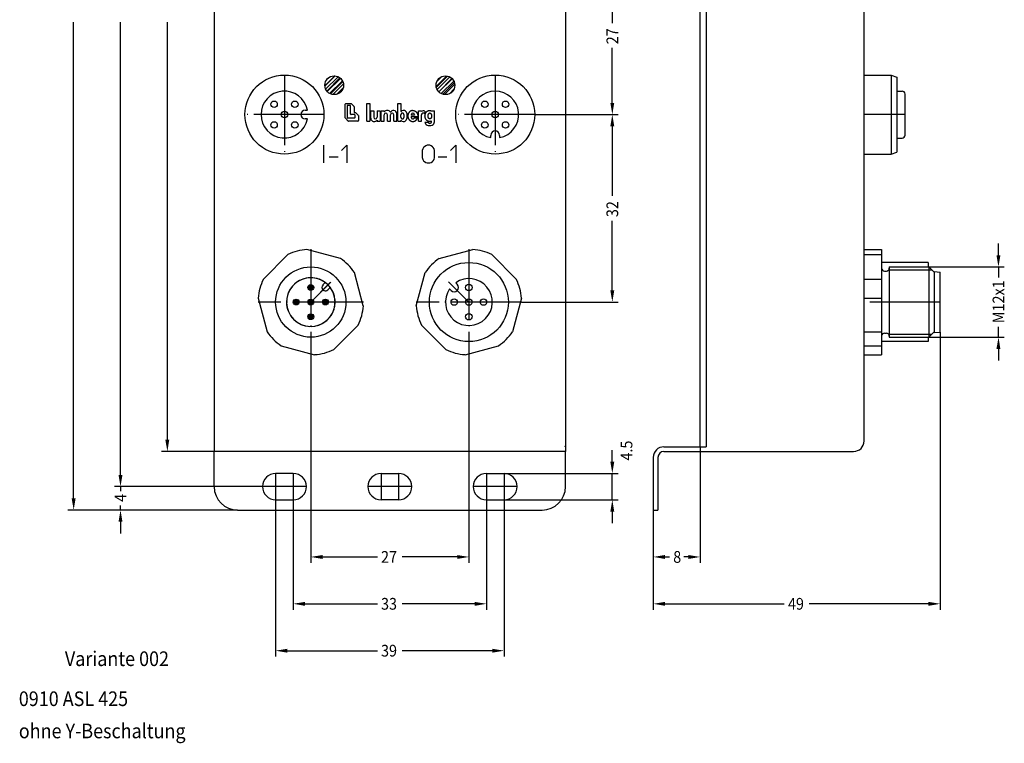
# Model space of a CAD drawing. Units: inches. Extents: x -220 to -52, y 118 to 347.
# Drawn here: x -220 to -52, y 118 to 242 of the extents above; entities that cross this region are included whole.
import ezdxf

# ---------------------------------------------------------------- set-up
doc = ezdxf.new("R2010")
doc.units = ezdxf.units.IN
doc.linetypes.add('DASHED', pattern=[15, 7, -8])
doc.linetypes.add('DOT_CENTER', pattern=[14, 12, -1, 0, -1])
doc.layers.add('1', color=7, linetype='Continuous')
doc.styles.add('CONVERTER_1', font='txt.shx', dxfattribs={"width": 0.9})

msp = doc.modelspace()

# ---------------------------------------------------------------- hatches: boundary and pattern name
at = {"layer": '1', "linetype": 'Continuous'}
h = msp.add_hatch(color=7, dxfattribs=at)
edge = h.paths.add_edge_path()
edge.add_arc((-170.68, 196.13), 0.5, 0, 360)
h = msp.add_hatch(color=7, dxfattribs=at)
edge = h.paths.add_edge_path()
edge.add_arc((-170.68, 196.13), 0.5, 0, 360)
h = msp.add_hatch(color=7, dxfattribs=at)
edge = h.paths.add_edge_path()
edge.add_arc((-173.18, 193.63), 0.5, 0, 360)
h = msp.add_hatch(color=7, dxfattribs=at)
edge = h.paths.add_edge_path()
edge.add_arc((-173.18, 193.63), 0.5, 0, 360)
h = msp.add_hatch(color=7, dxfattribs=at)
edge = h.paths.add_edge_path()
edge.add_arc((-170.68, 193.63), 0.5, 0, 360)
h = msp.add_hatch(color=7, dxfattribs=at)
edge = h.paths.add_edge_path()
edge.add_arc((-170.68, 193.63), 0.5, 0, 360)
h = msp.add_hatch(color=7, dxfattribs=at)
edge = h.paths.add_edge_path()
edge.add_arc((-168.18, 193.63), 0.5, 0, 360)
h = msp.add_hatch(color=7, dxfattribs=at)
edge = h.paths.add_edge_path()
edge.add_arc((-168.18, 193.63), 0.5, 0, 360)
h = msp.add_hatch(color=7, dxfattribs=at)
edge = h.paths.add_edge_path()
edge.add_arc((-170.68, 191.13), 0.5, 0, 360)
h = msp.add_hatch(color=7, dxfattribs=at)
edge = h.paths.add_edge_path()
edge.add_arc((-170.68, 191.13), 0.5, 0, 360)

# ---------------------------------------------------------------- linework, layer by layer
at = {"color": 7, "linetype": 'Continuous'}
for p, q in [((-187.18, 320.13), (-187.18, 169.03)), ((-187.18, 319.23), (-187.18, 169.03)), ((-127.18, 319.23), (-127.18, 169.03)), ((-127.18, 319.23), (-127.18, 169.03)), ((-104.18, 168.93), (-104.18, 319.33)), ((-103.18, 319.33), (-103.18, 168.93)), ((-76.18, 218.88), (-76.18, 306.63)), ((-76.18, 232.38), (-71.58, 232.38)), ((-71.58, 232.38), (-71.58, 218.88)), ((-71.58, 232.38), (-70.58, 232.02)), ((-70.58, 232.02), (-70.58, 219.23)), ((-70.58, 229.63), (-69.68, 229.63)), ((-69.18, 222.13), (-69.18, 229.13)), ((-70.58, 221.63), (-69.68, 221.63)), ((-76.18, 218.88), (-71.58, 218.88)), ((-76.18, 193.63), (-76.18, 218.88)), ((-71.58, 218.88), (-70.58, 219.23)), ((-165.62, 201.07), (-171.34, 202.6)), ((-165.62, 201.07), (-171.34, 202.6)), ((-148.74, 201.07), (-143.02, 202.6)), ((-148.74, 201.07), (-143.02, 202.6)), ((-76.18, 202.6), (-73.18, 202.6)), ((-73.18, 202.6), (-73.18, 201.73)), ((-174.6, 201.73), (-178.78, 197.54)), ((-174.6, 201.73), (-178.78, 197.54)), ((-139.76, 201.73), (-135.58, 197.54)), ((-139.76, 201.73), (-135.58, 197.54)), ((-76.18, 201.73), (-73.18, 201.73)), ((-73.18, 201.73), (-73.18, 199.43)), ((-65.23, 200.38), (-73.18, 200.38)), ((-65.23, 200.38), (-65.23, 199.73)), ((-161.71, 192.97), (-163.24, 198.68)), ((-161.71, 192.97), (-163.24, 198.68)), ((-152.66, 192.97), (-151.13, 198.68)), ((-152.66, 192.97), (-151.13, 198.68)), ((-73.18, 199.43), (-73.18, 197.54)), ((-72.68, 198.93), (-72.38, 198.93)), ((-71.88, 199.63), (-65.13, 199.63)), ((-71.88, 199.63), (-71.88, 199.43)), ((-71.88, 199.43), (-71.88, 187.83)), ((-65.13, 199.63), (-64.63, 199.13)), ((-65.13, 199.63), (-65.13, 187.63)), ((-64.63, 199.13), (-64.23, 198.73)), ((-64.23, 198.83), (-63.18, 198.73)), ((-64.23, 198.73), (-64.23, 198.83)), ((-64.23, 198.73), (-64.23, 198.83)), ((-64.23, 198.83), (-63.18, 198.73)), ((-64.23, 198.73), (-64.23, 198.33)), ((-64.23, 198.73), (-64.23, 193.63)), ((-63.18, 188.52), (-63.18, 198.73)), ((-63.18, 193.63), (-63.18, 198.73)), ((-168.6, 196.56), (-168.2, 196.95)), ((-76.18, 197.54), (-73.18, 197.54)), ((-73.18, 197.54), (-73.18, 194.28)), ((-167.75, 195.71), (-167.35, 196.1)), ((-179.66, 194.28), (-178.13, 188.57)), ((-179.66, 194.28), (-178.13, 188.57)), ((-134.71, 194.28), (-136.24, 188.57)), ((-134.71, 194.28), (-136.24, 188.57)), ((-76.18, 194.28), (-73.18, 194.28)), ((-76.18, 184.65), (-76.18, 193.63)), ((-73.18, 194.28), (-73.18, 188.57)), ((-64.23, 193.63), (-64.23, 189.95)), ((-63.18, 190.01), (-63.18, 193.63)), ((-166.76, 185.52), (-162.58, 189.71)), ((-166.76, 185.52), (-162.58, 189.71)), ((-151.78, 189.71), (-147.6, 185.52)), ((-151.78, 189.71), (-147.6, 185.52)), ((-76.18, 188.57), (-73.18, 188.57)), ((-73.18, 188.57), (-73.18, 187.83)), ((-64.63, 188.13), (-64.23, 188.53)), ((-64.23, 189.95), (-64.23, 188.53)), ((-64.23, 188.93), (-64.23, 188.53)), ((-64.23, 188.43), (-64.23, 188.53)), ((-64.23, 188.43), (-64.23, 188.53)), ((-64.23, 188.43), (-63.18, 188.52)), ((-64.23, 188.43), (-63.18, 188.52)), ((-63.18, 188.52), (-63.18, 190.01)), ((-73.18, 187.83), (-73.18, 186.18)), ((-65.23, 186.88), (-73.18, 186.88)), ((-72.68, 188.33), (-72.38, 188.33)), ((-71.88, 187.83), (-71.88, 187.63)), ((-71.88, 187.63), (-65.13, 187.63)), ((-65.23, 187.53), (-65.23, 186.88)), ((-65.13, 187.63), (-64.63, 188.13)), ((-175.74, 186.18), (-170.02, 184.65)), ((-175.74, 186.18), (-170.02, 184.65)), ((-144.34, 184.65), (-138.62, 186.18)), ((-144.34, 184.65), (-138.62, 186.18)), ((-76.18, 186.18), (-73.18, 186.18)), ((-73.18, 186.18), (-73.18, 184.65)), ((-76.18, 184.65), (-73.18, 184.65)), ((-76.18, 169.93), (-76.18, 184.65)), ((-187.08, 169.03), (-187.18, 169.03)), ((-187.18, 169.03), (-187.18, 168.93)), ((-187.18, 169.03), (-187.18, 168.93)), ((-187.08, 169.03), (-187.18, 169.03)), ((-187.18, 168.93), (-187.18, 168.13)), ((-187.18, 168.93), (-187.18, 168.13)), ((-187.17, 168.93), (-187.18, 168.93)), ((-127.28, 169.03), (-127.18, 169.03)), ((-127.28, 169.03), (-127.18, 169.03)), ((-127.19, 168.93), (-127.18, 168.93)), ((-127.18, 169.03), (-127.18, 168.93)), ((-127.18, 169.03), (-127.18, 168.93)), ((-127.18, 168.93), (-127.18, 168.13)), ((-127.18, 168.93), (-127.18, 168.13)), ((-110.38, 168.93), (-104.18, 168.93)), ((-104.18, 168.93), (-103.18, 168.93)), ((-104.18, 168.93), (-103.18, 168.93)), ((-127.18, 168.13), (-187.18, 168.13)), ((-187.18, 162.13), (-187.18, 168.13)), ((-187.18, 162.13), (-187.18, 168.13)), ((-127.18, 168.13), (-187.18, 168.13)), ((-127.18, 162.13), (-127.18, 168.13)), ((-127.18, 162.13), (-127.18, 168.13)), ((-112.18, 167.13), (-112.18, 158.13)), ((-111.38, 167.13), (-111.38, 158.13)), ((-110.38, 168.13), (-77.98, 168.13)), ((-173.68, 164.38), (-176.68, 164.38)), ((-173.68, 164.38), (-176.68, 164.38)), ((-158.68, 164.38), (-155.68, 164.38)), ((-158.68, 164.38), (-155.68, 164.38)), ((-140.68, 164.38), (-137.68, 164.38)), ((-140.68, 164.38), (-137.68, 164.38)), ((-176.68, 159.88), (-173.68, 159.88)), ((-176.68, 159.88), (-173.68, 159.88)), ((-155.68, 159.88), (-158.68, 159.88)), ((-155.68, 159.88), (-158.68, 159.88)), ((-140.68, 159.88), (-137.68, 159.88)), ((-140.68, 159.88), (-137.68, 159.88)), ((-183.18, 158.13), (-131.18, 158.13)), ((-183.18, 158.13), (-131.18, 158.13)), ((-112.18, 158.13), (-111.38, 158.13))]:
    msp.add_line(p, q, dxfattribs=at)
at = {"color": 7, "linetype": 'DASHED'}
for p, q in [((-64.23, 198.73), (-64.23, 193.63)), ((-64.23, 193.63), (-64.23, 189.95)), ((-64.23, 189.95), (-64.23, 188.53)), ((-187.17, 168.93), (-187.18, 168.93)), ((-127.19, 168.93), (-127.18, 168.93))]:
    msp.add_line(p, q, dxfattribs=at)
at = {"color": 7, "linetype": 'Continuous'}
for centre, radius in [((-175.18, 225.63), 6.75), ((-175.18, 225.63), 6.75), ((-166.68, 230.63), 1.6), ((-166.68, 230.63), 1.6), ((-147.68, 230.63), 1.6), ((-147.68, 230.63), 1.6), ((-139.18, 225.63), 6.75), ((-139.18, 225.63), 6.75), ((-143.68, 193.63), 6.75), ((-143.68, 193.63), 6.75), ((-170.68, 193.63), 6), ((-170.68, 193.63), 6), ((-170.68, 196.13), 0.5), ((-173.18, 193.63), 0.5), ((-170.68, 193.63), 0.5), ((-168.18, 193.63), 0.5), ((-170.68, 191.13), 0.5)]:
    msp.add_circle(centre, radius, dxfattribs=at)
for centre, radius, start, end in [((-69.68, 229.13), 0.5, 0, 90), ((-69.68, 222.13), 0.5, 270, 0), ((-170.68, 193.63), 9, 94.1881, 115.8119), ((-170.68, 193.63), 9, 94.1881, 115.8119), ((-143.68, 193.63), 9, 64.1881, 85.8119), ((-143.68, 193.63), 9, 64.1881, 85.8119), ((-170.68, 193.63), 9, 34.1881, 55.8119), ((-170.68, 193.63), 9, 34.1881, 55.8119), ((-143.68, 193.63), 9, 124.1881, 145.8119), ((-143.68, 193.63), 9, 124.1881, 145.8119), ((-72.68, 199.43), 0.5, 180, 270), ((-72.38, 199.43), 0.5, 270, 323.1301), ((-72.38, 199.43), 0.5, 323.1301, 0), ((-170.68, 193.63), 9, 154.1881, 175.8119), ((-170.68, 193.63), 9, 154.1881, 175.8119), ((-170.68, 193.63), 4.15, 53.3129, 180), ((-170.68, 193.63), 4.15, 225, 53.3129), ((-143.68, 193.63), 9, 4.1881, 25.8119), ((-143.68, 193.63), 9, 4.1881, 25.8119), ((-168.17, 196.14), 0.6, 135, 180), ((-168.17, 196.14), 0.6, 180, 315), ((-170.68, 193.63), 4.15, 180, 225), ((-170.68, 193.63), 9, 334.1881, 355.8119), ((-170.68, 193.63), 9, 334.1881, 355.8119), ((-143.68, 193.63), 9, 184.1881, 205.8119), ((-143.68, 193.63), 9, 184.1881, 205.8119), ((-170.68, 193.63), 9, 214.1881, 235.8119), ((-170.68, 193.63), 9, 214.1881, 235.8119), ((-143.68, 193.63), 9, 304.1881, 325.8119), ((-143.68, 193.63), 9, 304.1881, 325.8119), ((-72.68, 187.83), 0.5, 90, 180), ((-72.38, 187.83), 0.5, 36.8699, 90), ((-72.38, 187.83), 0.5, 0, 36.8699), ((-170.68, 193.63), 9, 274.1881, 295.8119), ((-170.68, 193.63), 9, 274.1881, 295.8119), ((-143.68, 193.63), 9, 244.1881, 265.8119), ((-143.68, 193.63), 9, 244.1881, 265.8119), ((-77.98, 169.93), 1.8, 270, 0), ((-110.38, 167.13), 1.8, 90, 180), ((-110.38, 167.13), 1, 90, 180), ((-176.68, 162.13), 2.25, 90, 270), ((-176.68, 162.13), 2.25, 90, 270), ((-173.68, 162.13), 2.25, 270, 90), ((-173.68, 162.13), 2.25, 270, 90), ((-158.68, 162.13), 2.25, 90, 270), ((-158.68, 162.13), 2.25, 90, 270), ((-155.68, 162.13), 2.25, 270, 90), ((-155.68, 162.13), 2.25, 270, 90), ((-140.68, 162.13), 2.25, 90, 270), ((-140.68, 162.13), 2.25, 90, 270), ((-137.68, 162.13), 2.25, 270, 90), ((-137.68, 162.13), 2.25, 270, 90), ((-183.18, 162.13), 4, 180, 270), ((-183.18, 162.13), 4, 180, 270), ((-131.18, 162.13), 4, 270, 0), ((-131.18, 162.13), 4, 270, 0)]:
    msp.add_arc(centre, radius, start, end, dxfattribs=at)
for points in [[(-187.17, 168.93), (-187.17, 168.93), (-187.16, 168.93), (-187.15, 168.94), (-187.14, 168.95), (-187.13, 168.96), (-187.12, 168.97), (-187.1, 168.99), (-187.08, 169.03)], [(-187.17, 168.93), (-187.17, 168.93), (-187.16, 168.93), (-187.15, 168.94), (-187.14, 168.95), (-187.13, 168.96), (-187.12, 168.97), (-187.1, 168.99), (-187.08, 169.03)], [(-127.19, 168.93), (-127.21, 168.93), (-127.23, 168.95), (-127.24, 168.96), (-127.26, 168.99), (-127.28, 169.03)], [(-127.19, 168.93), (-127.21, 168.93), (-127.23, 168.95), (-127.24, 168.96), (-127.26, 168.99), (-127.28, 169.03)]]:
    msp.add_spline(points, degree=3, dxfattribs=at)
at = {"layer": '1', "color": 7}
for p, q in [((-119.18, 250.63), (-119.18, 241.25)), ((-211.18, 160.13), (-211.18, 241.4)), ((-203.18, 164.13), (-203.18, 241.4)), ((-195.18, 170.13), (-195.18, 241.4)), ((-119.18, 227.63), (-119.18, 237)), ((-132.43, 225.63), (-118.18, 225.63)), ((-132.43, 225.63), (-118.18, 225.63)), ((-119.18, 223.63), (-119.18, 211.75)), ((-119.18, 195.63), (-119.18, 207.5)), ((-53.23, 201.63), (-53.23, 203.63)), ((-65.13, 199.63), (-52.23, 199.63)), ((-53.23, 199.63), (-53.23, 197.85)), ((-134.68, 193.63), (-118.18, 193.63)), ((-63.18, 188.52), (-63.18, 141.13)), ((-53.23, 187.63), (-53.23, 189.4)), ((-65.13, 187.63), (-52.23, 187.63)), ((-53.23, 185.63), (-53.23, 183.63)), ((-170.68, 184.63), (-170.68, 149.13)), ((-143.68, 184.63), (-143.68, 149.13)), ((-119.18, 166.38), (-119.18, 168.38)), ((-104.18, 168.93), (-104.18, 149.13)), ((-187.18, 168.13), (-196.18, 168.13)), ((-203.18, 164.13), (-203.18, 166.13)), ((-137.68, 164.38), (-118.18, 164.38)), ((-119.18, 159.88), (-119.18, 164.38)), ((-173.68, 162.13), (-204.18, 162.13)), ((-173.68, 162.13), (-204.18, 162.13)), ((-203.18, 162.13), (-203.18, 161.35)), ((-176.68, 162.13), (-176.68, 133.13)), ((-173.68, 162.13), (-173.68, 141.13)), ((-140.68, 162.13), (-140.68, 141.13)), ((-137.68, 162.13), (-137.68, 133.13)), ((-137.68, 159.88), (-118.18, 159.88)), ((-183.18, 158.13), (-212.18, 158.13)), ((-183.18, 158.13), (-204.18, 158.13)), ((-203.18, 158.13), (-203.18, 158.9)), ((-112.18, 158.13), (-112.18, 141.13)), ((-112.18, 158.13), (-112.18, 149.13)), ((-119.18, 157.88), (-119.18, 155.88)), ((-203.18, 156.13), (-203.18, 154.13)), ((-168.68, 150.13), (-159.31, 150.13)), ((-145.68, 150.13), (-155.06, 150.13)), ((-110.18, 150.13), (-109.41, 150.13)), ((-106.18, 150.13), (-106.96, 150.13)), ((-171.68, 142.13), (-159.31, 142.13)), ((-142.68, 142.13), (-155.06, 142.13)), ((-110.18, 142.13), (-89.81, 142.13)), ((-65.18, 142.13), (-85.56, 142.13)), ((-174.68, 134.13), (-159.31, 134.13)), ((-139.68, 134.13), (-155.06, 134.13))]:
    msp.add_line(p, q, dxfattribs=at)
at = {"layer": '1', "color": 7, "linetype": 'DOT_CENTER'}
for p, q in [((-175.18, 232.38), (-175.18, 218.88)), ((-175.18, 232.38), (-175.18, 218.88)), ((-139.18, 232.38), (-139.18, 218.88)), ((-139.18, 232.38), (-139.18, 218.88)), ((-168.43, 225.63), (-181.93, 225.63)), ((-168.43, 225.63), (-181.93, 225.63)), ((-132.43, 225.63), (-145.93, 225.63)), ((-132.43, 225.63), (-145.93, 225.63)), ((-69.18, 225.63), (-76.18, 225.63)), ((-170.68, 202.63), (-170.68, 184.63)), ((-170.68, 202.63), (-170.68, 184.63)), ((-143.68, 202.63), (-143.68, 184.63)), ((-143.68, 202.63), (-143.68, 184.63)), ((-170.68, 193.63), (-167.26, 197.05)), ((-170.68, 193.63), (-167.36, 196.95)), ((-143.68, 193.63), (-147.15, 197.09)), ((-143.68, 193.63), (-147.11, 197.05)), ((-161.68, 193.63), (-179.68, 193.63)), ((-161.68, 193.63), (-179.68, 193.63)), ((-134.68, 193.63), (-152.68, 193.63)), ((-134.68, 193.63), (-152.68, 193.63)), ((-63.18, 193.63), (-76.18, 193.63)), ((-176.68, 164.38), (-176.68, 159.88)), ((-176.68, 164.38), (-176.68, 159.88)), ((-173.68, 164.38), (-173.68, 159.88)), ((-173.68, 164.38), (-173.68, 159.88)), ((-158.68, 164.38), (-158.68, 159.88)), ((-158.68, 164.38), (-158.68, 159.88)), ((-155.68, 164.38), (-155.68, 159.88)), ((-155.68, 164.38), (-155.68, 159.88)), ((-140.68, 164.38), (-140.68, 159.88)), ((-140.68, 164.38), (-140.68, 159.88)), ((-137.68, 164.38), (-137.68, 159.88)), ((-137.68, 164.38), (-137.68, 159.88)), ((-174.43, 162.13), (-178.93, 162.13)), ((-174.43, 162.13), (-178.93, 162.13)), ((-171.43, 162.13), (-175.93, 162.13)), ((-171.43, 162.13), (-175.93, 162.13)), ((-156.43, 162.13), (-160.93, 162.13)), ((-156.43, 162.13), (-160.93, 162.13)), ((-153.43, 162.13), (-157.93, 162.13)), ((-153.43, 162.13), (-157.93, 162.13)), ((-138.43, 162.13), (-142.93, 162.13)), ((-138.43, 162.13), (-142.93, 162.13)), ((-135.43, 162.13), (-139.93, 162.13)), ((-135.43, 162.13), (-139.93, 162.13))]:
    msp.add_line(p, q, dxfattribs=at)
at = {"layer": '1', "color": 7, "linetype": 'Continuous'}
for p, q in [((-168.28, 230.53), (-166.59, 232.22)), ((-168.27, 230.45), (-166.51, 232.22)), ((-168.14, 229.96), (-166.02, 232.08)), ((-149.27, 230.44), (-147.5, 232.21)), ((-149.24, 230.25), (-147.31, 232.18)), ((-149.14, 231.28), (-148.34, 232.08)), ((-168.03, 231.48), (-167.54, 231.98)), ((-167.95, 229.65), (-165.7, 231.89)), ((-167.86, 229.54), (-165.59, 231.8)), ((-167.46, 229.23), (-165.28, 231.4)), ((-167.31, 229.15), (-165.21, 231.25)), ((-166.93, 229.05), (-165.1, 230.88)), ((-149.11, 229.9), (-146.96, 232.05)), ((-148.84, 229.52), (-146.58, 231.78)), ((-148.81, 229.49), (-146.55, 231.75)), ((-148.4, 229.2), (-146.25, 231.34)), ((-148.14, 229.09), (-146.15, 231.08)), ((-147.85, 229.03), (-146.09, 230.8)), ((-166.24, 229.09), (-165.14, 230.19)), ((-166.16, 229.11), (-165.17, 230.1)), ((-147.01, 229.18), (-146.23, 229.95)), ((-146.82, 229.28), (-146.34, 229.76)), ((-164.79, 225.07), (-164.79, 227.4)), ((-164.69, 227.5), (-163.8, 227.5)), ((-164.48, 227.09), (-164.48, 225.12)), ((-163.98, 227.19), (-164.38, 227.19)), ((-163.88, 225.72), (-163.88, 227.09)), ((-163.74, 227.47), (-163.31, 227.04)), ((-161.1, 224.5), (-161.1, 227.5)), ((-161.1, 227.5), (-160.59, 227.5)), ((-160.59, 227.5), (-160.59, 224.5)), ((-155.83, 227.5), (-155.3, 227.5)), ((-155.83, 224.5), (-155.83, 227.5)), ((-155.3, 227.5), (-155.3, 226.15)), ((-171.63, 226.38), (-171.25, 226.38)), ((-171.63, 226.38), (-171.25, 226.38)), ((-163.22, 225.62), (-163.79, 225.62)), ((-163.28, 226.97), (-163.28, 226.07)), ((-163.18, 225.97), (-163.07, 225.97)), ((-163.12, 225.12), (-163.12, 225.53)), ((-163, 225.94), (-162.58, 225.52)), ((-162.55, 225.46), (-162.55, 224.59)), ((-160.44, 226.28), (-159.92, 226.28)), ((-160.44, 225.01), (-160.44, 226.28)), ((-159.92, 226.28), (-159.92, 225.17)), ((-159.35, 226.28), (-158.83, 226.28)), ((-159.35, 226.28), (-159.35, 225.17)), ((-158.83, 226.28), (-158.83, 224.5)), ((-158.68, 226.28), (-158.15, 226.28)), ((-158.68, 224.5), (-158.68, 226.28)), ((-158.15, 226.28), (-158.15, 226.11)), ((-158.15, 224.5), (-158.15, 225.6)), ((-157.59, 224.5), (-157.59, 225.6)), ((-157.07, 224.5), (-157.07, 225.6)), ((-156.51, 224.5), (-156.51, 225.6)), ((-155.98, 224.5), (-155.98, 225.81)), ((-155.3, 226.15), (-155.13, 226.25)), ((-153.53, 225.61), (-153.53, 225.53)), ((-152.97, 225.53), (-153.53, 225.53)), ((-152.97, 225.61), (-152.97, 225.53)), ((-152.3, 224.5), (-152.3, 226.28)), ((-152.3, 226.28), (-151.78, 226.28)), ((-151.78, 226.28), (-151.78, 226.15)), ((-151.78, 224.5), (-151.78, 225.6)), ((-151.21, 226.22), (-151.21, 225.75)), ((-150.06, 226.28), (-150.08, 226.24)), ((-150.06, 226.28), (-149.58, 226.28)), ((-149.58, 224.39), (-149.58, 226.28)), ((-171.25, 224.88), (-171.63, 224.88)), ((-171.25, 224.88), (-171.63, 224.88)), ((-164.28, 224.52), (-164.76, 225)), ((-163.22, 225.03), (-164.38, 225.03)), ((-162.65, 224.5), (-164.22, 224.5)), ((-161.1, 224.5), (-160.59, 224.5)), ((-159.6, 224.52), (-159.35, 224.66)), ((-159.35, 224.66), (-159.35, 224.5)), ((-159.35, 224.5), (-158.83, 224.5)), ((-158.68, 224.5), (-158.15, 224.5)), ((-157.59, 224.5), (-157.07, 224.5)), ((-156.51, 224.5), (-155.98, 224.5)), ((-155.83, 224.5), (-155.3, 224.5)), ((-155.3, 224.5), (-155.3, 224.62)), ((-155.13, 224.52), (-155.3, 224.62)), ((-153.53, 225.16), (-153.53, 225.23)), ((-152.41, 225.23), (-153.53, 225.23)), ((-152.46, 225.04), (-153, 225.04)), ((-152.3, 224.5), (-151.78, 224.5)), ((-151.18, 224.35), (-150.64, 224.35)), ((-150.13, 224.5), (-150.05, 224.53)), ((-150.05, 224.39), (-150.05, 224.53)), ((-139.93, 221.7), (-139.93, 222.08)), ((-139.93, 221.7), (-139.93, 222.08)), ((-138.43, 222.08), (-138.43, 221.7)), ((-138.43, 222.08), (-138.43, 221.7)), ((-168.43, 217.38), (-168.43, 220.38)), ((-165.43, 219.48), (-164.53, 220.38)), ((-164.53, 220.38), (-164.53, 217.38)), ((-151.03, 220.3), (-151.26, 220.15)), ((-150.81, 220.38), (-151.03, 220.3)), ((-150.36, 220.38), (-150.81, 220.38)), ((-150.13, 220.3), (-150.36, 220.38)), ((-149.91, 220.15), (-150.13, 220.3)), ((-146.83, 219.48), (-145.93, 220.38)), ((-145.93, 220.38), (-145.93, 217.38)), ((-151.56, 219.78), (-151.63, 219.48)), ((-151.63, 219.48), (-151.63, 218.28)), ((-151.41, 220), (-151.56, 219.78)), ((-151.26, 220.15), (-151.41, 220)), ((-149.76, 220), (-149.91, 220.15)), ((-149.61, 219.78), (-149.76, 220)), ((-149.53, 219.48), (-149.61, 219.78)), ((-149.53, 218.28), (-149.53, 219.48)), ((-167.53, 218.43), (-166.03, 218.43)), ((-151.63, 218.28), (-151.56, 217.98)), ((-151.56, 217.98), (-151.41, 217.75)), ((-151.41, 217.75), (-151.26, 217.6)), ((-151.26, 217.6), (-151.03, 217.45)), ((-151.03, 217.45), (-150.81, 217.38)), ((-150.81, 217.38), (-150.36, 217.38)), ((-150.36, 217.38), (-150.13, 217.45)), ((-150.13, 217.45), (-149.91, 217.6)), ((-149.91, 217.6), (-149.76, 217.75)), ((-149.76, 217.75), (-149.61, 217.98)), ((-149.61, 217.98), (-149.53, 218.28)), ((-148.93, 218.43), (-147.43, 218.43)), ((-71.98, 199.13), (-64.63, 199.13)), ((-168.6, 196.56), (-168.2, 196.95)), ((-145.93, 196.93), (-145.66, 196.67)), ((-145.93, 196.93), (-145.66, 196.67)), ((-167.35, 196.1), (-167.75, 195.71)), ((-146.72, 195.6), (-146.99, 195.87)), ((-146.72, 195.6), (-146.99, 195.87)), ((-71.98, 188.13), (-64.63, 188.13))]:
    msp.add_line(p, q, dxfattribs=at)
for centre, radius in [((-176.95, 227.39), 0.55), ((-176.95, 227.39), 0.55), ((-173.41, 227.39), 0.55), ((-173.41, 227.39), 0.55), ((-140.95, 227.39), 0.55), ((-140.95, 227.39), 0.55), ((-137.41, 227.39), 0.55), ((-137.41, 227.39), 0.55), ((-175.18, 225.63), 0.55), ((-175.18, 225.63), 0.55), ((-139.18, 225.63), 0.55), ((-139.18, 225.63), 0.55), ((-176.95, 223.86), 0.55), ((-176.95, 223.86), 0.55), ((-173.41, 223.86), 0.55), ((-173.41, 223.86), 0.55), ((-140.95, 223.86), 0.55), ((-140.95, 223.86), 0.55), ((-137.41, 223.86), 0.55), ((-137.41, 223.86), 0.55), ((-170.68, 196.13), 0.5), ((-143.68, 196.13), 0.55), ((-143.68, 196.13), 0.55), ((-173.18, 193.63), 0.5), ((-170.68, 193.63), 0.5), ((-168.18, 193.63), 0.5), ((-146.18, 193.63), 0.55), ((-146.18, 193.63), 0.55), ((-143.68, 193.63), 0.55), ((-143.68, 193.63), 0.55), ((-141.18, 193.63), 0.55), ((-141.18, 193.63), 0.55), ((-170.68, 191.13), 0.5), ((-143.68, 191.13), 0.55), ((-143.68, 191.13), 0.55)]:
    msp.add_circle(centre, radius, dxfattribs=at)
for centre, radius, start, end in [((-175.18, 225.63), 4, 10.8069, 349.1931), ((-175.18, 225.63), 4, 10.8069, 349.1931), ((-139.18, 225.63), 4, 280.8069, 259.1931), ((-139.18, 225.63), 4, 280.8069, 259.1931), ((-164.69, 227.4), 0.0952, 90, 180), ((-164.38, 227.09), 0.0952, 90, 180), ((-163.98, 227.09), 0.0952, 0, 90), ((-163.8, 227.4), 0.0952, 45, 90), ((-163.37, 226.97), 0.0952, 0, 45), ((-171.63, 225.63), 0.75, 90, 270), ((-171.63, 225.63), 0.75, 90, 270), ((-163.79, 225.72), 0.0952, 180, 270), ((-163.18, 226.07), 0.0952, 180, 270), ((-163.22, 225.53), 0.0952, 0, 90), ((-163.07, 225.88), 0.0952, 45, 90), ((-162.65, 225.46), 0.0952, 0, 45), ((-157.64, 225.65), 0.69, 36.1114, 137.8631), ((-157.87, 225.6), 0.281, 0, 180), ((-156.51, 225.61), 0.723, 87.8609, 142.5408), ((-156.79, 225.6), 0.281, 360, 180), ((-156.51, 225.81), 0.525, 0, 87.8609), ((-154.85, 225.77), 0.562, 29.4714, 120), ((-155.6, 225.39), 1.4, 334.329, 27.8456), ((-153.25, 225.61), 0.281, 0, 180), ((-151.44, 225.79), 0.491, 62.2925, 132.8965), ((-151.48, 225.6), 0.302, 30.1882, 180), ((-164.69, 225.07), 0.0952, 180, 225), ((-164.38, 225.12), 0.0952, 180, 270), ((-164.22, 224.59), 0.0952, 225, 270), ((-163.22, 225.12), 0.0952, 270, 0), ((-162.65, 224.59), 0.0952, 270, 0), ((-159.88, 225.01), 0.562, 180, 300), ((-159.64, 225.17), 0.281, 180, 0), ((-154.85, 225.01), 0.562, 240, 335.9548), ((-153.25, 225.16), 0.281, 180, 334.3159), ((-150.58, 224.39), 0.6, 183.5834, 245.9253), ((-150.38, 224.95), 1.2, 248.1954, 291.8046), ((-150.35, 224.42), 0.301, 193.1447, 354.0984), ((-150.18, 224.39), 0.6, 294.0747, 0), ((-139.18, 222.08), 0.75, 0, 180), ((-139.18, 222.08), 0.75, 0, 180), ((-170.68, 193.63), 4.15, 53.3129, 36.6871), ((-170.68, 193.63), 4.15, 36.6871, 53.3129), ((-143.68, 193.63), 4, 145.8069, 124.1931), ((-143.68, 193.63), 4, 145.8069, 124.1931), ((-168.17, 196.14), 0.6, 135, 315), ((-146.19, 196.14), 0.75, 225, 45), ((-146.19, 196.14), 0.75, 225, 45)]:
    msp.add_arc(centre, radius, start, end, dxfattribs=at)
for points in [[(-155.04, 224.9), (-155.07, 224.9), (-155.09, 224.9), (-155.12, 224.91), (-155.15, 224.93), (-155.17, 224.94), (-155.2, 224.96), (-155.22, 224.99), (-155.24, 225.01), (-155.26, 225.04), (-155.28, 225.07), (-155.3, 225.11), (-155.32, 225.14), (-155.33, 225.18), (-155.34, 225.22), (-155.35, 225.26), (-155.35, 225.3), (-155.36, 225.35), (-155.36, 225.39), (-155.36, 225.43), (-155.35, 225.47), (-155.35, 225.51), (-155.34, 225.56), (-155.33, 225.59), (-155.32, 225.63), (-155.3, 225.67), (-155.28, 225.7), (-155.26, 225.73), (-155.24, 225.76), (-155.22, 225.79), (-155.2, 225.81), (-155.17, 225.83), (-155.15, 225.85), (-155.12, 225.86), (-155.09, 225.87), (-155.07, 225.88), (-155.04, 225.88), (-155.01, 225.88), (-154.98, 225.87), (-154.96, 225.86), (-154.93, 225.85), (-154.9, 225.83), (-154.88, 225.81), (-154.86, 225.79), (-154.83, 225.76), (-154.81, 225.73), (-154.79, 225.7), (-154.78, 225.67), (-154.76, 225.63), (-154.75, 225.59), (-154.74, 225.56), (-154.73, 225.51), (-154.73, 225.47), (-154.72, 225.43), (-154.72, 225.39), (-154.72, 225.35), (-154.73, 225.3), (-154.73, 225.26), (-154.74, 225.22), (-154.75, 225.18), (-154.76, 225.14), (-154.78, 225.11), (-154.79, 225.07), (-154.81, 225.04), (-154.83, 225.01), (-154.86, 224.99), (-154.88, 224.96), (-154.9, 224.94), (-154.93, 224.93), (-154.96, 224.91), (-154.98, 224.9), (-155.01, 224.9), (-155.04, 224.9)], [(-153.3, 226.33), (-153.37, 226.32), (-153.45, 226.3), (-153.52, 226.28), (-153.59, 226.25), (-153.65, 226.22), (-153.72, 226.17), (-153.78, 226.13), (-153.83, 226.07), (-153.89, 226.01), (-153.93, 225.95), (-153.98, 225.88), (-154.01, 225.81), (-154.04, 225.73), (-154.07, 225.66), (-154.09, 225.58), (-154.1, 225.5), (-154.1, 225.41), (-154.1, 225.33), (-154.09, 225.25), (-154.08, 225.17), (-154.06, 225.09), (-154.03, 225.01), (-154, 224.94), (-153.96, 224.87), (-153.92, 224.8), (-153.87, 224.74), (-153.82, 224.69), (-153.76, 224.63), (-153.7, 224.59), (-153.64, 224.55), (-153.57, 224.51), (-153.5, 224.49), (-153.43, 224.47), (-153.35, 224.45), (-153.28, 224.45), (-153.2, 224.45), (-153.13, 224.46), (-153.06, 224.47), (-152.98, 224.5), (-152.91, 224.53), (-152.85, 224.56), (-152.78, 224.61), (-152.72, 224.65), (-152.67, 224.71), (-152.61, 224.77), (-152.57, 224.83), (-152.52, 224.9), (-152.49, 224.97), (-152.47, 225.01), (-152.46, 225.04)], [(-153.3, 226.33), (-153.22, 226.33), (-153.15, 226.32), (-153.08, 226.31), (-153, 226.29), (-152.93, 226.27), (-152.87, 226.23), (-152.8, 226.19), (-152.74, 226.15), (-152.68, 226.09), (-152.63, 226.04), (-152.58, 225.98), (-152.54, 225.91), (-152.5, 225.84), (-152.47, 225.76), (-152.44, 225.69), (-152.42, 225.61), (-152.41, 225.53), (-152.4, 225.45), (-152.4, 225.37), (-152.4, 225.28), (-152.41, 225.26), (-152.41, 225.23)], [(-150.13, 224.5), (-150.18, 224.48), (-150.24, 224.46), (-150.31, 224.45), (-150.38, 224.45), (-150.45, 224.45), (-150.52, 224.46), (-150.58, 224.48), (-150.65, 224.51), (-150.72, 224.54), (-150.78, 224.58), (-150.84, 224.62), (-150.89, 224.67), (-150.94, 224.73), (-150.99, 224.79), (-151.03, 224.85), (-151.07, 224.92), (-151.1, 224.99), (-151.13, 225.07), (-151.15, 225.15), (-151.16, 225.23), (-151.17, 225.31), (-151.18, 225.39), (-151.17, 225.47), (-151.16, 225.55), (-151.15, 225.63), (-151.13, 225.71), (-151.1, 225.79), (-151.07, 225.86), (-151.03, 225.93), (-150.99, 226), (-150.94, 226.06), (-150.89, 226.11), (-150.84, 226.16), (-150.78, 226.21), (-150.72, 226.24), (-150.65, 226.28), (-150.58, 226.3), (-150.52, 226.32), (-150.45, 226.33), (-150.38, 226.33), (-150.31, 226.33), (-150.24, 226.32), (-150.16, 226.29), (-150.08, 226.24)], [(-150.35, 225.9), (-150.38, 225.9), (-150.4, 225.89), (-150.43, 225.88), (-150.45, 225.87), (-150.48, 225.85), (-150.5, 225.83), (-150.52, 225.81), (-150.54, 225.78), (-150.56, 225.75), (-150.58, 225.72), (-150.6, 225.68), (-150.61, 225.65), (-150.62, 225.61), (-150.63, 225.57), (-150.64, 225.52), (-150.65, 225.48), (-150.65, 225.44), (-150.65, 225.39), (-150.65, 225.35), (-150.65, 225.3), (-150.64, 225.26), (-150.63, 225.22), (-150.62, 225.18), (-150.61, 225.14), (-150.6, 225.1), (-150.58, 225.07), (-150.56, 225.03), (-150.54, 225), (-150.52, 224.98), (-150.5, 224.95), (-150.48, 224.93), (-150.45, 224.92), (-150.43, 224.9), (-150.4, 224.89), (-150.38, 224.89), (-150.35, 224.88), (-150.33, 224.89), (-150.3, 224.89), (-150.27, 224.9), (-150.25, 224.92), (-150.22, 224.93), (-150.2, 224.95), (-150.18, 224.98), (-150.16, 225), (-150.14, 225.03), (-150.12, 225.07), (-150.11, 225.1), (-150.09, 225.14), (-150.08, 225.18), (-150.07, 225.22), (-150.06, 225.26), (-150.06, 225.3), (-150.05, 225.35), (-150.05, 225.39), (-150.05, 225.44), (-150.06, 225.48), (-150.06, 225.52), (-150.07, 225.57), (-150.08, 225.61), (-150.09, 225.65), (-150.11, 225.68), (-150.12, 225.72), (-150.14, 225.75), (-150.16, 225.78), (-150.18, 225.81), (-150.2, 225.83), (-150.22, 225.85), (-150.25, 225.87), (-150.27, 225.88), (-150.3, 225.89), (-150.33, 225.9), (-150.35, 225.9)]]:
    msp.add_spline(points, degree=3, dxfattribs=at)
at = {"layer": '1', "color": 7}
for points in [[(-119.52, 227.63), (-118.85, 227.63), (-119.18, 225.63)], [(-119.52, 223.63), (-118.85, 223.63), (-119.18, 225.63)], [(-53.57, 201.63), (-52.9, 201.63), (-53.23, 199.63)], [(-119.52, 195.63), (-118.85, 195.63), (-119.18, 193.63)], [(-53.57, 185.63), (-52.9, 185.63), (-53.23, 187.63)], [(-195.52, 170.13), (-194.85, 170.13), (-195.18, 168.13)], [(-119.52, 166.38), (-118.85, 166.38), (-119.18, 164.38)], [(-203.52, 164.13), (-202.85, 164.13), (-203.18, 162.13)], [(-203.52, 164.13), (-202.85, 164.13), (-203.18, 162.13)], [(-211.52, 160.13), (-210.85, 160.13), (-211.18, 158.13)], [(-119.52, 157.88), (-118.85, 157.88), (-119.18, 159.88)], [(-203.52, 156.13), (-202.85, 156.13), (-203.18, 158.13)], [(-168.68, 150.46), (-168.68, 149.79), (-170.68, 150.13)], [(-145.68, 150.46), (-145.68, 149.79), (-143.68, 150.13)], [(-110.18, 150.46), (-110.18, 149.79), (-112.18, 150.13)], [(-106.18, 150.46), (-106.18, 149.79), (-104.18, 150.13)], [(-171.68, 142.46), (-171.68, 141.79), (-173.68, 142.13)], [(-142.68, 142.46), (-142.68, 141.79), (-140.68, 142.13)], [(-110.18, 142.46), (-110.18, 141.79), (-112.18, 142.13)], [(-65.18, 142.46), (-65.18, 141.79), (-63.18, 142.13)], [(-174.68, 134.46), (-174.68, 133.79), (-176.68, 134.13)], [(-139.68, 134.46), (-139.68, 133.79), (-137.68, 134.13)]]:
    msp.add_solid(points, dxfattribs=at)

# ---------------------------------------------------------------- texts
at = {"layer": '1', "color": 7, "style": 'CONVERTER_1', "width": 0.9}
for s, rotation, p in [('27', 90, (-118.18, 237.63)), ('32', 90, (-118.18, 208.13)), ('M12x1', 90, (-52.23, 190.03)), ('4.5', 90, (-115.76, 166.58)), ('4', 90, (-202.18, 159.53)), ('27', 0.0001, (-158.68, 149.13)), ('8', 0.0001, (-108.78, 149.13)), ('33', 0.0001, (-158.68, 141.13)), ('49', 0.0001, (-89.18, 141.13)), ('39', 0.0001, (-158.68, 133.13))]:
    msp.add_text(s, height=2, rotation=rotation, dxfattribs=at).set_placement(p)
for s, p in [('Variante 002', (-212.68, 131.51)), ('0910 ASL 425', (-220.55, 124.68)), ('ohne Y-Beschaltung', (-220.55, 119.18))]:
    msp.add_text(s, height=2.5, dxfattribs=at).set_placement(p)

doc.saveas('drawing.dxf')
